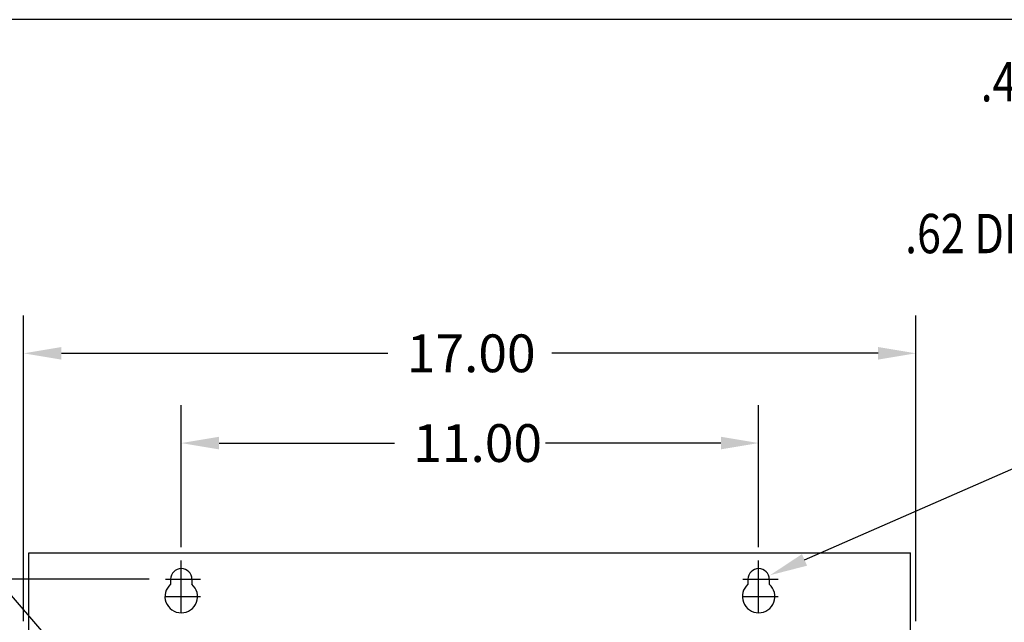
# Model space of a CAD drawing. Extents: x -19.3 to 69.2, y -13.3 to 42.
# Drawn here: x -2.7 to 16, y 30.5 to 42 of the extents above; entities that cross this region are included whole.
import ezdxf

# ---------------------------------------------------------------- set-up
doc = ezdxf.new("R2010")
doc.units = 0
doc.header["$LTSCALE"] = 0.25
doc.header["$MEASUREMENT"] = 0
doc.layers.get('0').update_dxf_attribs({"linetype": 'CONTINUOUS'})
doc.styles.add('MASTER', font='romans', dxfattribs={"width": 0.8})

msp = doc.modelspace()

# ---------------------------------------------------------------- linework, layer by layer
at = {"color": 7}
for p, q in [((69.222, 41.992), (-19.251, 41.992)), ((-2.638, 30.529), (-2.638, 36.352)), ((14.359, 30.529), (14.359, 36.352)), ((-1.918, 35.632), (4.301, 35.632)), ((13.639, 35.632), (7.421, 35.632)), ((12.238, 31.694), (20.552, 35.342)), ((0.364, 31.935), (0.364, 34.641)), ((11.364, 31.935), (11.364, 34.641)), ((-1.623, 29.568), (-5.519, 34.094)), ((1.084, 33.921), (4.424, 33.921)), ((10.644, 33.921), (7.304, 33.921)), ((-2.538, 30.279), (-2.538, 31.829)), ((-2.538, 31.829), (14.259, 31.829)), ((14.259, 30.279), (14.259, 31.829)), ((-0.246, 31.325), (-8.547, 31.325)), ((0.161, 31.325), (0.161, 31.231)), ((0.567, 31.325), (0.567, 31.231)), ((11.161, 31.325), (11.161, 31.231)), ((11.567, 31.325), (11.567, 31.231))]:
    msp.add_line(p, q, dxfattribs=at)
at = {"color": 7, "linetype": 'Continuous'}
for p, q in [((0.364, 31.025), (0.364, 31.685)), ((11.364, 31.025), (11.364, 31.685)), ((0.064, 31.325), (0.734, 31.325)), ((11.064, 31.325), (11.734, 31.325)), ((0.364, 30.696), (0.364, 31.296)), ((11.364, 30.696), (11.364, 31.296)), ((0.064, 30.996), (0.734, 30.996)), ((11.064, 30.996), (11.734, 30.996))]:
    msp.add_line(p, q, dxfattribs=at)
at = {"color": 7}
for centre, radius, start, end in [((0.364, 31.325), 0.203, 0, 180), ((11.364, 31.325), 0.203, 0, 180), ((0.364, 30.996), 0.31, 130.9074, 49.0926), ((11.364, 30.996), 0.31, 130.9074, 49.0926)]:
    msp.add_arc(centre, radius, start, end, dxfattribs=at)
for points in [[(-1.918, 35.752), (-1.918, 35.512), (-2.638, 35.632)], [(13.639, 35.752), (13.639, 35.512), (14.359, 35.632)], [(1.084, 34.041), (1.084, 33.801), (0.364, 33.921)], [(10.644, 34.041), (10.644, 33.801), (11.364, 33.921)], [(12.287, 31.584), (11.58, 31.402), (12.189, 31.804)]]:
    msp.add_solid(points, dxfattribs=at)

# ---------------------------------------------------------------- texts
at = {"color": 7, "style": 'MASTER', "width": 0.8}
for s, p in [('.406 DIA.', (15.594, 40.433)), ('.62 DIA.', (14.154, 37.54))]:
    msp.add_text(s, height=0.75, dxfattribs=at).set_placement(p)
at = {"color": 7}
for s, p in [('17.00', (4.661, 35.272)), ('11.00', (4.784, 33.561))]:
    msp.add_text(s, height=0.72, dxfattribs=at).set_placement(p)

doc.saveas('drawing.dxf')
